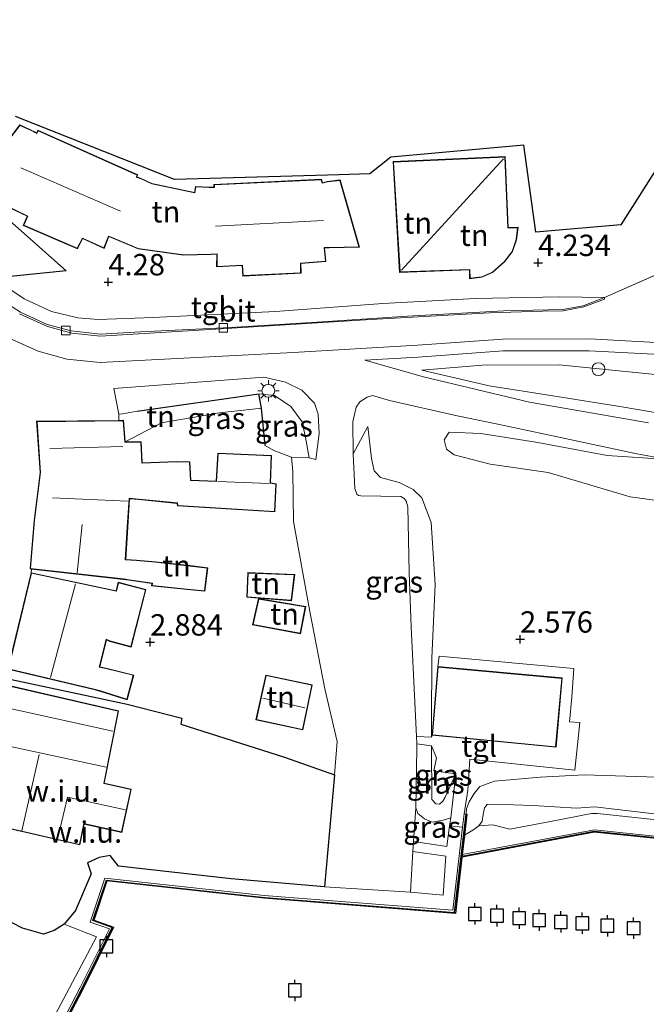
# Model space of a CAD drawing. Units: metres. Extents: x 80000 to 90005, y 406248 to 412503.
# Drawn here: x 83442 to 83515, y 410958 to 411073 of the extents above; entities that cross this region are included whole.
import ezdxf
from ezdxf.enums import TextEntityAlignment as Align

# ---------------------------------------------------------------- set-up
doc = ezdxf.new("R2010")
doc.units = ezdxf.units.M
doc.linetypes.add('IE-TERREINAFSCHEIDING', pattern=[10, 8, -2])
doc.layers.get('0').update_dxf_attribs({"lineweight": 25})
for name, color, linetype, lineweight in [('B-ME-GR-BOMENSTRUIKEN-GV-B6', 93, 'Continuous', 18), ('B-ME-GR-STRUIKEN-GV-B6', 93, 'Continuous', 18), ('B-ME-GW-KRUINLIJN-L-B1', 93, 'Continuous', 18), ('B-ME-GW-TEENLIJN-L-B1', 93, 'Continuous', 18), ('B-ME-IE-GRASLAND-GV-B6', 93, 'Continuous', 18), ('B-ME-IE-GRONDWERKLIJN-GROND_INGERICHT-GV-B6', 253, 'Continuous', 18), ('B-ME-IE-GRONDWERKLIJN-GROND_NIETINGERICHT-GV-B6', 253, 'Continuous', 18), ('B-ME-IE-INRICHTINGSELEMENT-S-B1', 253, 'Continuous', 18), ('B-ME-IE-MEUBILAIR_WEGMEUBILAIR-LICHTMAST-S-B1', 8, 'Continuous', 18), ('B-ME-IE-TERREINAFSCHEIDING-RASTERHEKWERK-L-B1', 8, 'IE-TERREINAFSCHEIDING', 18), ('B-ME-KG-KADASTRAAL-DAKRAND-L-B1', 13, 'Continuous', 18), ('B-ME-KG-KADASTRAAL-NOKLIJN-L-B1', 13, 'Continuous', 18), ('B-ME-OB-WATERLIJN-L-B1', 133, 'OB-WATERLIJN', 18), ('B-ME-OG-WATER-GV-B6', 153, 'Continuous', 18), ('B-ME-VH-VERH_SOORT-BETON-OVERIG-GV-B6', 8, 'IE-TERREINAFSCHEIDING-NATUURLIJK-HOUTWAL', 18), ('B-ME-VH-VERH_SOORT-BITUMEN-GV-B6', 8, 'IE-TERREINAFSCHEIDING-NATUURLIJK-HOUTWAL', 18), ('B-ME-VH-VERH_SOORT-KLINKERS-GV-B6', 8, 'IE-TERREINAFSCHEIDING-NATUURLIJK-HOUTWAL', 18), ('B-ME-VH-VERH_SOORT-TEGELS-GV-B6', 8, 'Continuous', 18), ('B-ME-VV-KOLK-S-B1', 8, 'Continuous', 18)]:
    doc.layers.add(name, color=color, linetype=linetype, lineweight=lineweight)
for name, color, linetype in [('B-ME-GW-HOOGTEPUNT-S-B1', 10, 'Continuous'), ('B-ME-IE-TERREINAFSCHEIDING-HAAG-L-B1', 10, 'Continuous'), ('B-ME-KG-KADASTRAAL-OPNAMEDTMGRENS-L-B1', 10, 'Continuous'), ('B-ME-VV-AFMEERCONSTRUCTIE-S-B1', 10, 'Continuous'), ('B-ME-VV-KADEMUUR-GV-B6', 10, 'Continuous')]:
    doc.layers.add(name, color=color, linetype=linetype)
doc.styles.add('NLCS-ISO', font='NLCS-ISO.TTF')
doc.linetypes.add('IE-TERREINAFSCHEIDING-NATUURLIJK-HOUTWAL', pattern='A,7,-1.5,[67,NLCS.SHX,S=0.75,R=45,X=0,Y=0],-1.5,7,-1.5,[70,NLCS.SHX,S=0.75,R=0,X=0,Y=0],-1.5', length=20)
doc.linetypes.add('OB-WATERLIJN', pattern='A,10,[32,NLCS.SHX,S=2,R=0,X=0,Y=0],-12', length=22)

# ---------------------------------------------------------------- blocks, each defined once
blk = doc.blocks.new('hoogtepunt')
for p, q in [((-0.5, 0), (0.5, 0)), ((0, 0.5), (0, -0.5))]:
    blk.add_line(p, q)
blk = doc.blocks.new('lantaarnpaal')
for p, q in [((0, 0.75), (0, 1.25)), ((-0.75, 0), (-1.25, 0)), ((-0.88, 0.88), (-0.53, 0.53)), ((0.53, 0.53), (0.88, 0.88)), ((0.75, 0), (1.25, 0)), ((-0.53, -0.53), (-0.88, -0.88)), ((0, -0.75), (0, -1.25)), ((0.53, -0.53), (0.88, -0.88))]:
    blk.add_line(p, q)
blk.add_circle((0, 0), 0.75)
blk = doc.blocks.new('meerpaal')
for p, q in [((-0.75, 0), (-1.25, 0)), ((0.75, 0.75), (-0.75, 0.75)), ((-0.75, 0.75), (-0.75, -0.75)), ((0.75, -0.75), (0.75, 0.75)), ((0.75, 0), (1.25, 0)), ((-0.75, -0.75), (0.75, -0.75))]:
    blk.add_line(p, q)
blk = doc.blocks.new('kolk')
blk.add_lwpolyline([(-0.5, -0.5), (0.5, -0.5), (0.5, 0.5), (-0.5, 0.5)], close=True)
blk = doc.blocks.new('dtb')
blk.add_circle((0, 0), 0.75)

msp = doc.modelspace()

# ---------------------------------------------------------------- linework, layer by layer
at = {"layer": 'B-ME-GR-BOMENSTRUIKEN-GV-B6'}
msp.add_polyline3d([(83524.608, 411015.95, 2.666), (83513.176, 411017.529, 2.67), (83503.571, 411020.38, 2.829), (83496.768, 411021.336, 2.989), (83492.572, 411022.447, 3.102), (83491.695, 411023.093, 3.086), (83491.402, 411024.19, 3.082), (83491.996, 411025.087, 3.082), (83495.688, 411024.936, 3.032), (83502.373, 411023.884, 2.907), (83510.467, 411022.347, 2.666), (83517.621, 411021.915, 2.583)], dxfattribs=at)
at = {"layer": 'B-ME-GR-STRUIKEN-GV-B6'}
msp.add_polyline3d([(83487.758, 410976.028, 1.77), (83491.609, 410975.459, 1.693), (83491.281, 410970.909, 1.752), (83487.455, 410971.242, 1.721), (83487.758, 410976.028, 1.77)], dxfattribs=at)
at = {"layer": 'B-ME-GW-KRUINLIJN-L-B1'}
for points in [[(83638.988, 411021.403, 4.175), (83625.551, 411023.342, 4.144), (83611.756, 411025.234, 4.101), (83596.459, 411027.006, 4.066), (83596.36, 411027.016, 4.066), (83581.353, 411028.681, 3.938), (83567.381, 411030.297, 3.973), (83550.512, 411032.125, 3.895), (83535.207, 411033.717, 3.81), (83518.264, 411035.492, 3.693), (83508.386, 411036.029, 3.681), (83498.267, 411036.001, 3.627), (83488.282, 411035.269, 3.584), (83473.751, 411034.417, 3.58), (83451.163, 411033.242, 3.856), (83447.264, 411033.632, 3.829), (83443.935, 411034.559, 3.79), (83440.251, 411036.215, 3.802), (83437.16, 411038.159, 3.806), (83434.947, 411039.826, 3.817), (83432.883, 411042.646, 3.853)], [(83630.664, 411012.469, 4.191), (83624.725, 411016.403, 4.171), (83621.323, 411018.057, 4.171), (83619.08, 411018.814, 4.21), (83617.25, 411018.907, 4.187), (83613.562, 411018.115, 4.206), (83609.122, 411019.265, 4.241), (83601.649, 411021.17, 4.28), (83595.384, 411022.184, 4.121), (83591.239, 411022.305, 4), (83584.545, 411022.168, 3.915), (83576.834, 411022.956, 3.775), (83565.766, 411024.414, 3.907), (83556.619, 411025.88, 3.93), (83546.453, 411028.166, 3.915), (83535.756, 411029.923, 3.876), (83525.717, 411030.921, 3.751), (83515.74, 411031.891, 3.751), (83504.842, 411032.983, 3.627), (83495.856, 411032.95, 3.592), (83488.776, 411032.349, 3.502)], [(83469.715, 411029.574, 3.631), (83471.573, 411029.39, 3.557), (83473.482, 411028.101, 3.452), (83474.779, 411026.289, 3.292), (83475.175, 411024.458, 3.176), (83475.619, 411022.075, 2.557)], [(83489.922, 410989.4, 2.395), (83489.931, 410991.193, 2.418), (83489.968, 410998.65, 2.514), (83490.36, 411007.257, 2.736), (83489.874, 411014.527, 2.938), (83488.783, 411017.415, 3.012), (83487.78, 411018.389, 2.938), (83486.148, 411019.188, 3.032), (83483.949, 411019.803, 3.043), (83483.233, 411020.571, 3.109), (83482.916, 411022.019, 3.109), (83482.491, 411025.745, 3.195)], [(83492.766, 410985.097, 2.273), (83491.538, 410982.392, 2.281), (83491.241, 410981.909, 2.281), (83490.864, 410981.551, 2.281), (83490.412, 410981.593, 2.285), (83489.963, 410982.089, 2.285), (83489.917, 410988.396, 2.382)], [(83606.961, 410970.167, 1.744), (83606.016, 410972.018, 1.938), (83603.968, 410973.566, 2.059), (83601.783, 410974.783, 2.141), (83595.46, 410975.567, 2.191), (83587.274, 410976.489, 2.289), (83581.442, 410977.236, 2.303), (83576.566, 410977.862, 2.316), (83565.594, 410979.221, 2.495), (83555.617, 410980.402, 2.46), (83543.729, 410981.488, 2.355), (83542.453, 410981.681, 2.364), (83534.472, 410982.887, 2.421), (83525.63, 410983.822, 2.378), (83516.321, 410984.731, 2.468), (83507.798, 410985.009, 2.429), (83502.643, 410984.713, 2.355), (83497.309, 410984.26, 2.172), (83495.56, 410983.634, 2.036), (83494.907, 410982.806, 1.97), (83494.346, 410981.83, 1.896), (83494.03, 410981.008, 1.721), (83493.975, 410980.404, 1.584)]]:
    msp.add_polyline3d(points, dxfattribs=at)
at = {"layer": 'B-ME-GW-TEENLIJN-L-B1'}
for points in [[(83522.299, 411026.335, 2.72), (83511.947, 411028.083, 2.794), (83504.097, 411029.36, 3.067), (83496.654, 411030.531, 3.156), (83488.776, 411032.349, 3.502)], [(83470.056, 411027.921, 3), (83465.109, 411027.378, 2.965), (83458.328, 411026.175, 3.273), (83454.088, 411023.96, 3.537)], [(83482.491, 411025.745, 3.195), (83480.756, 411022.551, 2.681), (83480.974, 411018.504, 2.401), (83481.207, 411017.822, 2.374), (83481.402, 411017.687, 2.378), (83481.651, 411017.648, 2.39), (83486.326, 411017.572, 2.374), (83486.737, 411017.34, 2.382), (83486.974, 411017.036, 2.382), (83487.147, 411016.346, 2.39), (83487.306, 411008.689, 2.269), (83487.551, 411002.328, 2.152), (83488.15, 410989.463, 1.942)], [(83475.619, 411022.075, 2.557), (83473.536, 411022.156, 2.499), (83471.466, 411022.947, 2.662), (83470.478, 411023.531, 2.72)], [(83488.19, 410988.617, 1.928), (83488.216, 410988.062, 1.919), (83488.082, 410981.148, 1.822), (83488.33, 410980.448, 1.775), (83489.104, 410979.827, 1.74), (83490.013, 410979.459, 1.721), (83491.268, 410979.704, 1.736), (83492.17, 410979.973, 1.806), (83492.766, 410985.097, 2.273)], [(83540.758, 410978.163, 0.725), (83529.363, 410979.195, 0.764), (83516.331, 410980.373, 0.787), (83508.975, 410981.247, 0.787), (83506.9, 410981.096, 0.869), (83501.808, 410981.389, 0.806), (83497.201, 410981.56, 0.814), (83496.432, 410981.521, 0.861), (83496.108, 410981.137, 0.915), (83495.948, 410980.339, 0.927), (83495.849, 410979.582, 0.978), (83495.457, 410979.039, 0.947), (83494.757, 410978.527, 0.966), (83493.786, 410977.931, 1.136)]]:
    msp.add_polyline3d(points, dxfattribs=at)
at = {"layer": 'B-ME-IE-GRASLAND-GV-B6'}
for points in [[(83515.287, 411026.187, 2.67), (83501.385, 411028.614, 2.872), (83489.005, 411031.566, 3.413), (83482.132, 411033.506, 3.58), (83488.374, 411033.872, 3.584), (83498.32, 411034.601, 3.627), (83508.35, 411034.629, 3.681), (83518.153, 411034.096, 3.693)], [(83515.74, 411031.891, 3.751), (83504.842, 411032.983, 3.627), (83495.856, 411032.95, 3.592), (83488.776, 411032.349, 3.502), (83496.654, 411030.531, 3.156), (83504.097, 411029.36, 3.067), (83511.947, 411028.083, 2.794), (83522.299, 411026.335, 2.72)], [(83522.299, 411026.335, 2.72), (83511.947, 411028.083, 2.794), (83504.097, 411029.36, 3.067), (83496.654, 411030.531, 3.156), (83488.776, 411032.349, 3.502), (83495.856, 411032.95, 3.592), (83504.842, 411032.983, 3.627), (83515.74, 411031.891, 3.751)], [(83453.336, 411027.219, 3.712), (83452.762, 411030.226, 3.693), (83470.313, 411031.546, 3.674), (83472.832, 411030.964, 3.67), (83474.768, 411030.031, 3.674), (83476.238, 411028.489, 3.401), (83476.667, 411027.186, 3.304), (83476.768, 411024.958, 3.012), (83476.388, 411021.883, 2.6), (83475.619, 411022.075, 2.557), (83475.175, 411024.458, 3.176), (83474.779, 411026.289, 3.292), (83473.482, 411028.101, 3.452), (83471.573, 411029.39, 3.557), (83469.715, 411029.574, 3.631), (83455.506, 411027.537, 3.775), (83453.783, 411027.239, 3.775), (83453.336, 411027.219, 3.712)], [(83473.536, 411022.156, 2.499), (83471.466, 411022.947, 2.662), (83470.478, 411023.531, 2.72), (83470.056, 411027.921, 3), (83469.715, 411029.574, 3.631), (83471.573, 411029.39, 3.557), (83473.482, 411028.101, 3.452), (83474.779, 411026.289, 3.292), (83475.175, 411024.458, 3.176), (83475.619, 411022.075, 2.557), (83473.536, 411022.156, 2.499)], [(83516.321, 410984.731, 2.468), (83507.798, 410985.009, 2.429), (83502.643, 410984.713, 2.355), (83497.309, 410984.26, 2.172), (83495.56, 410983.634, 2.036), (83494.907, 410982.806, 1.97), (83494.346, 410981.83, 1.896), (83494.03, 410981.008, 1.721), (83493.975, 410980.404, 1.584), (83493.729, 410980.435, 1.705), (83494.187, 410983.216, 2.078), (83494.42, 410986.829, 2.355), (83506.695, 410985.545, 2.499), (83507.267, 410991.099, 2.58), (83506.055, 410991.204, 2.596), (83506.337, 410994.094, 2.685), (83506.573, 410997.436, 2.666), (83490.805, 410998.875, 2.43), (83490.67, 410997.666, 2.456), (83489.994, 410989.622, 2.312), (83489.922, 410989.4, 2.395), (83489.931, 410991.193, 2.418), (83489.968, 410998.65, 2.514), (83490.36, 411007.257, 2.736), (83489.874, 411014.527, 2.938), (83488.783, 411017.415, 3.012), (83487.78, 411018.389, 2.938), (83486.148, 411019.188, 3.032), (83483.949, 411019.803, 3.043), (83483.233, 411020.571, 3.109), (83482.916, 411022.019, 3.109), (83482.491, 411025.745, 3.195), (83480.756, 411022.551, 2.681), (83480.71, 411026.325, 3.098), (83481.092, 411028.007, 3.292), (83481.538, 411028.635, 3.362), (83482.39, 411029.203, 3.401), (83483.032, 411029.402, 3.421), (83485.006, 411028.812, 3.46), (83492.941, 411027.024, 3.316), (83497.677, 411026.049, 3.176)], [(83488.15, 410989.463, 1.942), (83487.551, 411002.328, 2.152), (83487.306, 411008.689, 2.269), (83487.147, 411016.346, 2.39), (83486.974, 411017.036, 2.382), (83486.737, 411017.34, 2.382), (83486.326, 411017.572, 2.374), (83481.651, 411017.648, 2.39), (83481.402, 411017.687, 2.378), (83481.207, 411017.822, 2.374), (83480.974, 411018.504, 2.401), (83480.756, 411022.551, 2.681), (83482.491, 411025.745, 3.195), (83482.916, 411022.019, 3.109), (83483.233, 411020.571, 3.109), (83483.949, 411019.803, 3.043), (83486.148, 411019.188, 3.032), (83487.78, 411018.389, 2.938), (83488.783, 411017.415, 3.012), (83489.874, 411014.527, 2.938), (83490.36, 411007.257, 2.736), (83489.968, 410998.65, 2.514), (83489.931, 410991.193, 2.418), (83489.922, 410989.4, 2.395), (83488.15, 410989.463, 1.942)], [(83497.677, 411026.049, 3.176), (83504.997, 411024.457, 2.806), (83513.942, 411022.548, 2.65), (83517.621, 411021.915, 2.583), (83510.467, 411022.347, 2.666), (83502.373, 411023.884, 2.907), (83495.688, 411024.936, 3.032), (83491.996, 411025.087, 3.082), (83491.402, 411024.19, 3.082), (83491.695, 411023.093, 3.086), (83492.572, 411022.447, 3.102), (83496.768, 411021.336, 2.989), (83503.571, 411020.38, 2.829), (83513.176, 411017.529, 2.67), (83524.608, 411015.95, 2.666)], [(83488.19, 410988.617, 1.928), (83489.917, 410988.396, 2.382), (83489.963, 410982.089, 2.285), (83490.412, 410981.593, 2.285), (83490.864, 410981.551, 2.281), (83491.241, 410981.909, 2.281), (83491.538, 410982.392, 2.281), (83492.766, 410985.097, 2.273), (83492.17, 410979.973, 1.806), (83491.268, 410979.704, 1.736), (83490.013, 410979.459, 1.721), (83489.104, 410979.827, 1.74), (83488.33, 410980.448, 1.775), (83488.082, 410981.148, 1.822), (83488.216, 410988.062, 1.919), (83488.19, 410988.617, 1.928)], [(83492.766, 410985.097, 2.273), (83491.538, 410982.392, 2.281), (83491.241, 410981.909, 2.281), (83490.864, 410981.551, 2.281), (83490.412, 410981.593, 2.285), (83489.963, 410982.089, 2.285), (83489.917, 410988.396, 2.382), (83490.5, 410986.994, 2.386), (83490.21, 410985.457, 2.386), (83492.766, 410985.097, 2.273)], [(83493.975, 410980.404, 1.584), (83494.03, 410981.008, 1.721), (83494.346, 410981.83, 1.896), (83494.907, 410982.806, 1.97), (83495.56, 410983.634, 2.036), (83497.309, 410984.26, 2.172), (83502.643, 410984.713, 2.355), (83507.798, 410985.009, 2.429), (83516.321, 410984.731, 2.468)], [(83516.331, 410980.373, 0.787), (83508.975, 410981.247, 0.787), (83506.9, 410981.096, 0.869), (83501.808, 410981.389, 0.806), (83497.201, 410981.56, 0.814), (83496.432, 410981.521, 0.861), (83496.108, 410981.137, 0.915), (83495.948, 410980.339, 0.927), (83495.849, 410979.582, 0.978), (83495.457, 410979.039, 0.947), (83494.757, 410978.527, 0.966), (83493.786, 410977.931, 1.136), (83494.074, 410980.393, 1.584), (83493.975, 410980.404, 1.584)], [(83524.605, 410978.83, 0.729), (83509.338, 410980.454, 0.795), (83508.653, 410980.455, 0.81), (83504.026, 410979.563, 0.865), (83499.067, 410978.647, 0.818), (83497.087, 410979.158, 0.888), (83495.457, 410979.039, 0.947), (83495.849, 410979.582, 0.978), (83495.948, 410980.339, 0.927), (83496.108, 410981.137, 0.915), (83496.432, 410981.521, 0.861), (83497.201, 410981.56, 0.814), (83501.808, 410981.389, 0.806), (83506.9, 410981.096, 0.869), (83508.975, 410981.247, 0.787), (83516.331, 410980.373, 0.787)], [(83488.082, 410981.148, 1.822), (83488.33, 410980.448, 1.775), (83489.104, 410979.827, 1.74), (83490.013, 410979.459, 1.721), (83491.268, 410979.704, 1.736), (83492.17, 410979.973, 1.806), (83492.041, 410979.023, 1.774), (83491.713, 410976.605, 1.693), (83487.83, 410977.172, 1.781), (83488.082, 410981.148, 1.822)]]:
    msp.add_polyline3d(points, dxfattribs=at)
at = {"layer": 'B-ME-IE-GRONDWERKLIJN-GROND_INGERICHT-GV-B6'}
for points in [[(83442.168, 411049.303, 4.276), (83448.499, 411046.558, 4.276), (83449.115, 411047.746, 4.276), (83451.626, 411046.589, 4.276), (83452.166, 411047.987, 4.276), (83452.647, 411047.793, 4.276), (83455.597, 411046.535, 4.276), (83460.93, 411045.801, 4.276), (83464.102, 411045.875, 4.276), (83464.802, 411045.913, 4.276), (83464.792, 411044.441, 4.276), (83467.767, 411044.593, 4.276), (83467.84, 411043.37, 4.276), (83474.663, 411043.704, 4.276), (83474.644, 411044.827, 4.276), (83477.576, 411045.055, 4.276), (83477.415, 411046.659, 4.276), (83477.959, 411046.671, 4.276), (83481.499, 411046.745, 4.276), (83479.236, 411054.619, 4.276), (83477.731, 411054.442, 4.276), (83477.158, 411054.286, 4.276), (83477.049, 411054.7, 4.276), (83464.475, 411054.099, 4.276), (83464.473, 411053.765, 4.276), (83463.905, 411053.774, 4.276), (83462.319, 411053.869, 4.276), (83462.217, 411053.166, 4.276), (83457.211, 411054.213, 4.276), (83455.982, 411054.797, 4.276), (83455.45, 411054.978, 4.276), (83455.58, 411055.205, 4.276), (83443.894, 411060.437, 4.276), (83443.748, 411060.138, 4.276), (83442.951, 411060.516, 4.276), (83441.774, 411061.059, 4.276), (83436.919, 411054.762, 4.276)], [(83441.285, 411062.04, 4.393), (83459.858, 411054.68, 4.432), (83479.137, 411055.23, 4.428), (83482.705, 411055.315, 4.471), (83485.148, 411057.296, 4.346), (83500.727, 411058.671, 4.323), (83502.119, 411048.513, 4.358), (83512.053, 411049.355, 4.168), (83517.174, 411057.398, 4.199)], [(83485.436, 411056.76, 4.599), (83486.193, 411043.792, 4.599), (83494.37, 411044.09, 4.599), (83494.378, 411043.061, 4.599), (83495.817, 411043.22, 4.599), (83497.076, 411043.797, 4.599), (83498.468, 411045.015, 4.599), (83499.394, 411046.224, 4.599), (83499.877, 411047.624, 4.599), (83500.046, 411049.076, 4.599), (83498.909, 411049.053, 4.599), (83498.551, 411057.348, 4.599), (83485.436, 411056.76, 4.599)], [(83438.679, 411043.137, 4.082), (83447.195, 411043.983, 4.311), (83435.646, 411054.182, 4.385)], [(83439.899, 411051.673, 4.276), (83442.646, 411050.365, 4.276), (83442.168, 411049.303, 4.276)], [(83519.265, 411044.885, 3.903), (83510.173, 411040.842, 3.88), (83504.925, 411040.95, 4.098), (83495.061, 411040.756, 4.086), (83484.247, 411040.153, 4.07), (83471.686, 411039.201, 4.039), (83457.372, 411038.519, 4.039), (83450.922, 411038.273, 4.031), (83448.54, 411038.47, 4.063), (83445.473, 411039.211, 4.016), (83442.262, 411040.714, 4.02), (83439.376, 411042.6, 4.012)], [(83453.341, 411026.479, 3.586), (83453.336, 411027.219, 3.712), (83453.783, 411027.239, 3.775), (83455.506, 411027.537, 3.775), (83469.715, 411029.574, 3.631), (83470.056, 411027.921, 3), (83465.109, 411027.378, 2.965), (83458.328, 411026.175, 3.273), (83454.088, 411023.96, 3.537), (83453.889, 411026.485, 3.576), (83453.341, 411026.479, 3.586)], [(83440.373, 410997.35, 3.6), (83450.44, 410994.984, 3.541), (83451.076, 410994.8, 3.592), (83454.312, 410993.776, 3.246), (83455.105, 410996.675, 3.246), (83451.828, 410997.477, 3.569), (83451.131, 410997.633, 3.569), (83451.893, 411000.798, 3.565), (83452.28, 411000.614, 3.565), (83454.784, 410999.948, 3.475), (83456.527, 411006.672, 3.424), (83453.26, 411007.526, 3.487), (83453.048, 411006.544, 3.483), (83443.098, 411008.65, 3.79), (83443.151, 411009.079, 3.734), (83445.949, 411008.764, 3.701), (83453.889, 411007.869, 3.506), (83454.552, 411007.782, 3.506), (83457.219, 411007.382, 3.444), (83457.187, 411007.114, 3.444), (83461.346, 411006.678, 2.86), (83463.428, 411006.479, 2.857), (83463.744, 411009.229, 2.837), (83461.687, 411009.479, 2.969), (83457.65, 411009.929, 3.164), (83455.423, 411010.119, 3.164), (83454.156, 411010.207, 3.164), (83454.389, 411013.979, 3.164), (83454.595, 411017.306, 3.176), (83455.697, 411017.216, 3.176), (83460.162, 411016.764, 2.977), (83460.199, 411016.47, 2.977), (83471.613, 411015.773, 2.58), (83471.768, 411019.039, 2.561), (83471.102, 411019.157, 2.506), (83471.225, 411022.356, 2.888), (83464.925, 411022.65, 2.81), (83464.72, 411019.362, 2.849), (83461.787, 411019.486, 2.845), (83461.656, 411021.64, 2.88), (83460.092, 411021.67, 2.872), (83456.095, 411021.52, 3.537), (83455.956, 411023.947, 3.537), (83454.088, 411023.96, 3.537), (83458.328, 411026.175, 3.273), (83465.109, 411027.378, 2.965), (83470.056, 411027.921, 3), (83470.478, 411023.531, 2.72), (83471.466, 411022.947, 2.662)], [(83471.466, 411022.947, 2.662), (83473.536, 411022.156, 2.499), (83473.705, 411020.502, 2.425), (83473.777, 411014.632, 2.351), (83475.673, 411004.092, 2.281), (83477.458, 410995.058, 2.265), (83478.907, 410988.912, 2.11), (83478.57, 410984.995, 1.997), (83472.72, 410987.045, 2.304), (83460.615, 410990.937, 2.923), (83460.707, 410991.621, 2.907), (83454.343, 410993.26, 3.421), (83440.253, 410996.251, 3.698)], [(83468.438, 411008.662, 2.619), (83468.324, 411005.777, 2.693), (83473.559, 411005.372, 2.331), (83473.926, 411008.44, 2.331), (83468.438, 411008.662, 2.619)], [(83475.213, 411004.697, 2.223), (83469.67, 411005.624, 2.456), (83468.996, 411002.558, 2.444), (83474.586, 411001.506, 2.226), (83475.213, 411004.697, 2.223)], [(83470.536, 410996.659, 2.215), (83469.388, 410991.417, 2.133), (83474.869, 410990.254, 2.051), (83475.975, 410995.508, 2.04), (83470.536, 410996.659, 2.215)]]:
    msp.add_polyline3d(points, dxfattribs=at)
at = {"layer": 'B-ME-IE-GRONDWERKLIJN-GROND_NIETINGERICHT-GV-B6'}
for points in [[(83439.453, 410978.937, 3.549), (83448.773, 410976.794, 2.872), (83449.297, 410979.225, 2.623), (83453.693, 410978.255, 2.273), (83454.802, 410983.306, 2.623), (83451.642, 410984.005, 3.211), (83453.317, 410992.496, 3.424), (83440.005, 410995.547, 3.744), (83437.143, 410983.398, 3.786), (83439.453, 410978.937, 3.549)], [(83440.253, 410996.251, 3.698), (83454.343, 410993.26, 3.421), (83460.707, 410991.621, 2.907), (83460.615, 410990.937, 2.923), (83472.72, 410987.045, 2.304), (83478.57, 410984.995, 1.997), (83477.407, 410971.884, 1.705), (83466.485, 410972.828, 1.689), (83453.294, 410974.284, 1.942), (83452.319, 410975.565, 2.012), (83451.052, 410975.324, 1.962), (83449.692, 410974.7, 1.966), (83450.134, 410973.401, 1.892), (83448.287, 410969.127, 1.904), (83446.975, 410967.515, 1.822), (83445.793, 410966.784, 2.043), (83444.545, 410966.338, 2.125), (83442.099, 410967.04, 2.25), (83439.663, 410968.293, 2.44)]]:
    msp.add_polyline3d(points, dxfattribs=at)
at = {"layer": 'B-ME-IE-TERREINAFSCHEIDING-HAAG-L-B1'}
for p, q in [((83455.506, 411027.537, 3.775), (83469.715, 411029.574, 3.631)), ((83470.056, 411027.921, 3), (83469.715, 411029.574, 3.631)), ((83470.478, 411023.531, 2.72), (83470.056, 411027.921, 3))]:
    msp.add_line(p, q, dxfattribs=at)
at = {"layer": 'B-ME-IE-TERREINAFSCHEIDING-RASTERHEKWERK-L-B1'}
for points in [[(83504.925, 411040.95, 4.098), (83510.173, 411040.842, 3.88), (83519.265, 411044.885, 3.903), (83521.192, 411048.094, 4.051), (83525.273, 411049.232, 3.899), (83526.482, 411049.595, 3.825)], [(83453.341, 411026.479, 3.586), (83453.336, 411027.219, 3.712), (83453.783, 411027.239, 3.775), (83455.506, 411027.537, 3.775)]]:
    msp.add_polyline3d(points, dxfattribs=at)
at = {"layer": 'B-ME-KG-KADASTRAAL-DAKRAND-L-B1'}
for points in [[(83436.998, 411054.783, 7.509), (83441.789, 411060.997, 7.509), (83442.93, 411060.471, 7.533), (83443.771, 411060.072, 9.695), (83443.918, 411060.372, 9.695), (83455.509, 411055.182, 9.587), (83455.376, 411054.95, 9.517), (83455.963, 411054.751, 7.33), (83457.195, 411054.165, 7.357), (83462.259, 411053.106, 7.502), (83462.362, 411053.816, 7.505), (83463.903, 411053.724, 7.505), (83464.523, 411053.714, 9.703), (83464.525, 411054.051, 9.641), (83477.011, 411054.648, 9.47), (83477.123, 411054.225, 9.789), (83477.741, 411054.393, 7.618), (83479.2, 411054.564, 7.552)], [(83494.428, 411043.117, 7.253), (83494.42, 411044.142, 9.976), (83486.24, 411043.844, 9.983), (83485.489, 411056.712, 8.019), (83498.503, 411057.296, 9.466), (83498.861, 411049.002, 10.038), (83499.99, 411049.025, 7.179), (83499.828, 411047.635, 7.225), (83499.349, 411046.248, 7.225), (83498.431, 411045.049, 7.225), (83497.049, 411043.839, 7.229), (83495.804, 411043.269, 7.229), (83494.428, 411043.117, 7.253)], [(83479.2, 411054.564, 7.552), (83481.433, 411046.794, 7.61), (83477.958, 411046.721, 7.486), (83477.36, 411046.708, 9.369), (83477.521, 411045.101, 9.684), (83474.593, 411044.873, 9.466), (83474.612, 411043.752, 8.217), (83467.887, 411043.422, 8.198), (83467.814, 411044.645, 9.482), (83464.842, 411044.494, 9.427), (83464.852, 411045.966, 9.703), (83464.1, 411045.925, 7.171), (83460.933, 411045.851, 7.233), (83455.61, 411046.584, 7.451), (83452.666, 411047.839, 7.396), (83452.138, 411048.052, 9.836), (83451.599, 411046.657, 9.699), (83449.093, 411047.811, 9.59), (83448.476, 411046.622, 8.303), (83442.234, 411049.329, 8.241), (83442.712, 411050.389, 9.536), (83439.966, 411051.697, 9.602)], [(83443.03, 411009.143, 8.447), (83443.488, 411014.764, 8.668), (83444.2, 411020.373, 8.696), (83443.787, 411026.323, 7.894), (83453.843, 411026.434, 7.75), (83454.042, 411023.911, 6.988), (83455.908, 411023.897, 7.031), (83456.048, 411021.469, 6.537), (83460.093, 411021.62, 6.401), (83461.609, 411021.591, 5.568), (83461.74, 411019.438, 5.572), (83464.767, 411019.31, 5.552), (83464.972, 411022.598, 5.288), (83471.173, 411022.308, 5.35), (83471.051, 411019.115, 5.654), (83471.716, 411018.998, 5.529), (83471.565, 411015.826, 5.171), (83460.243, 411016.517, 5.253), (83460.207, 411016.809, 5.354), (83455.701, 411017.266, 5.389), (83454.548, 411017.36, 8.031), (83454.339, 411013.982, 8.314), (83454.103, 411010.161, 8.439), (83455.419, 411010.069, 5.988), (83457.645, 411009.879, 5.976), (83461.681, 411009.43, 5.179), (83463.689, 411009.186, 4.755), (83463.383, 411006.534, 4.825), (83461.351, 411006.727, 5.132), (83457.243, 411007.159, 5.051), (83457.274, 411007.424, 6.004), (83454.559, 411007.832, 6.043), (83453.895, 411007.919, 8.505), (83443.03, 411009.143, 8.447)], [(83443.14, 411008.583, 8.657), (83453.087, 411006.485, 9.077), (83453.298, 411007.465, 6.206), (83456.466, 411006.637, 6.311), (83454.748, 411000.01, 6.315), (83452.298, 411000.661, 6.315), (83451.859, 411000.869, 8.727), (83451.071, 410997.596, 8.683), (83451.817, 410997.428, 5.805), (83455.043, 410996.638, 5.805), (83454.277, 410993.839, 5.821), (83451.091, 410994.848, 5.821), (83450.453, 410995.033, 8.649), (83440.434, 410997.388, 8.91), (83443.14, 411008.583, 8.657)], [(83473.87, 411008.392, 4.903), (83473.515, 411005.426, 4.681), (83468.376, 411005.823, 4.28), (83468.486, 411008.61, 4.366), (83473.87, 411008.392, 4.903)], [(83475.154, 411004.656, 4.588), (83474.546, 411001.564, 4.529), (83469.056, 411002.597, 4.16), (83469.708, 411005.567, 4.424), (83475.154, 411004.656, 4.588)], [(83505.161, 410996.283, 5.373), (83504.44, 410988.276, 5.42), (83490.048, 410989.667, 5.362), (83490.716, 410997.612, 5.405), (83505.161, 410996.283, 5.373)], [(83470.574, 410996.6, 4.206), (83475.916, 410995.469, 4.28), (83474.83, 410990.314, 4.393), (83469.448, 410991.455, 4.245), (83470.574, 410996.6, 4.206)], [(83440.042, 410995.487, 9.552), (83453.259, 410992.458, 9.338), (83451.584, 410983.967, 9.4), (83454.743, 410983.268, 9.419), (83453.655, 410978.314, 9.583), (83449.258, 410979.285, 9.458), (83448.735, 410976.854, 9.478), (83439.487, 410978.981, 9.52), (83437.195, 410983.405, 9.622), (83440.042, 410995.487, 9.552)]]:
    msp.add_polyline3d(points, dxfattribs=at)
at = {"layer": 'B-ME-KG-KADASTRAAL-NOKLIJN-L-B1'}
for p, q in [((83498.333, 411057.099, 13.695), (83486.405, 411044.041, 13.664)), ((83453.532, 411050.948, 13.613), (83441.881, 411056.022, 13.492)), ((83477.283, 411049.884, 13.613), (83464.639, 411049.226, 13.465)), ((83453.832, 411023.425, 10.917), (83445.267, 411023.181, 10.964)), ((83464.924, 411019.342, 5.657), (83470.926, 411019.093, 5.681)), ((83445.585, 411017.427, 10.711), (83454.374, 411017.023, 10.707)), ((83449.074, 411014.285, 11.364), (83448.461, 411008.64, 11.322)), ((83448.287, 411007.357, 11.318), (83445.377, 410996.396, 11.228)), ((83470.178, 410993.983, 5.564), (83475.124, 410992.842, 5.619)), ((83439.538, 410992.973, 13.103), (83452.668, 410990.099, 13.403)), ((83451.857, 410985.879, 13.31), (83438.576, 410988.766, 13.018)), ((83444.037, 410987.363, 13.08), (83441.994, 410978.448, 12.983))]:
    msp.add_line(p, q, dxfattribs=at)
msp.add_polyline3d([(83446.221, 410977.583, 13.022), (83447.33, 410982.397, 13.076), (83454.142, 410980.896, 13.1)], dxfattribs=at)
at = {"layer": 'B-ME-KG-KADASTRAAL-OPNAMEDTMGRENS-L-B1'}
for points in [[(83672.232, 411061.116, 0.558), (83609.131, 411069.662, 0.841), (83604.989, 411070.222, 0.865), (83598.259, 411071.134, 0.849), (83587.484, 411072.593, 0.884), (83575.743, 411073.373, 0.779), (83526.519, 411072.077, 0.701), (83525.205, 411070.013, -0.757), (83523.982, 411068.093, -0.757), (83522.759, 411066.17, 0.523), (83520.236, 411062.208, 0.834), (83518.616, 411059.663, 2.981), (83518.009, 411058.709, 3.02), (83517.174, 411057.398, 4.199), (83512.053, 411049.355, 4.168), (83502.119, 411048.513, 4.358), (83500.727, 411058.671, 4.323), (83485.148, 411057.296, 4.346), (83482.705, 411055.315, 4.471), (83479.137, 411055.23, 4.428), (83459.858, 411054.68, 4.432), (83441.285, 411062.04, 4.393)], [(83435.646, 411054.182, 4.385), (83447.195, 411043.983, 4.311), (83438.679, 411043.137, 4.082)], [(83440.253, 410996.251, 3.698), (83454.343, 410993.26, 3.421), (83460.707, 410991.621, 2.907), (83460.615, 410990.937, 2.923), (83472.72, 410987.045, 2.304), (83478.57, 410984.995, 1.997), (83477.407, 410971.884, 1.705)], [(83477.407, 410971.884, 1.705), (83466.485, 410972.828, 1.689), (83453.294, 410974.284, 1.942), (83452.319, 410975.565, 2.012), (83451.052, 410975.324, 1.962), (83449.692, 410974.7, 1.966), (83450.134, 410973.401, 1.892), (83448.287, 410969.127, 1.904), (83446.975, 410967.515, 1.822), (83445.793, 410966.784, 2.043), (83444.545, 410966.338, 2.125), (83442.099, 410967.04, 2.25), (83439.663, 410968.293, 2.44)]]:
    msp.add_polyline3d(points, dxfattribs=at)
at = {"layer": 'B-ME-OB-WATERLIJN-L-B1'}
msp.add_polyline3d([(83435.023, 410932.965, -0.081), (83442.789, 410947.73, -0.081), (83449.128, 410959.888, -0.081), (83452.724, 410967.168, -0.081), (83450.418, 410967.987, -0.081), (83451.964, 410972.567, -0.081), (83470.39, 410970.54, -0.081), (83492.713, 410968.768, -0.081), (83493.487, 410975.364, -0.081), (83508.939, 410978.291, -0.081), (83525.923, 410976.548, -0.081), (83547.382, 410974.71, -0.081), (83567.869, 410972.715, -0.081), (83577.04, 410972.126, -0.081), (83595.953, 410970.067, -0.081), (83599.661, 410969.858, -0.081), (83601.031, 410970.048, -0.081), (83603.376, 410968.494, -0.081), (83606.839, 410966.58, -0.081), (83609.62, 410965.299, -0.081), (83610.382, 410964.952, -0.081), (83615.076, 410958.04, -0.081), (83635.467, 410956.248, -0.081)], dxfattribs=at)
at = {"layer": 'B-ME-OG-WATER-GV-B6'}
msp.add_polyline3d([(83435.023, 410932.965, -0.081), (83442.789, 410947.73, -0.081), (83449.128, 410959.888, -0.081), (83452.724, 410967.168, -0.081), (83450.418, 410967.987, -0.081), (83451.964, 410972.567, -0.081), (83470.39, 410970.54, -0.081), (83492.713, 410968.768, -0.081), (83493.487, 410975.364, -0.081), (83508.939, 410978.291, -0.081), (83525.923, 410976.548, -0.081), (83547.382, 410974.71, -0.081), (83567.869, 410972.715, -0.081), (83577.04, 410972.126, -0.081), (83595.953, 410970.067, -0.081), (83599.661, 410969.858, -0.081), (83601.031, 410970.048, -0.081), (83603.376, 410968.494, -0.081), (83606.839, 410966.58, -0.081), (83609.62, 410965.299, -0.081), (83610.382, 410964.952, -0.081), (83615.076, 410958.04, -0.081), (83635.467, 410956.248, -0.081)], dxfattribs=at)
at = {"layer": 'B-ME-VH-VERH_SOORT-BETON-OVERIG-GV-B6'}
for points in [[(83434.723, 410933.12, 1.647), (83442.463, 410947.869, 1.631), (83448.837, 410960.093, 1.573), (83452.263, 410966.96, 1.577), (83449.998, 410967.734, 1.662), (83451.731, 410972.909, 1.88), (83470.362, 410970.884, 1.74), (83492.422, 410969.154, 1.705), (83493.547, 410978.868, 1.705), (83493.729, 410980.435, 1.705), (83493.975, 410980.404, 1.584), (83492.625, 410968.876, 1.534), (83470.4, 410970.639, 1.573), (83451.895, 410972.675, 1.74), (83450.292, 410967.925, 1.639), (83452.584, 410967.111, 1.425), (83449.039, 410959.934, 1.464), (83442.7, 410947.776, 1.522), (83434.934, 410933.012, 1.561)], [(83526.044, 410976.773, 0.729), (83508.978, 410978.55, 0.705), (83493.519, 410975.653, 0.72), (83493.786, 410977.931, 1.136), (83494.757, 410978.527, 0.966), (83495.457, 410979.039, 0.947), (83497.087, 410979.158, 0.888), (83499.067, 410978.647, 0.818), (83504.026, 410979.563, 0.865), (83508.653, 410980.455, 0.81), (83509.338, 410980.454, 0.795), (83524.605, 410978.83, 0.729)], [(83477.407, 410971.884, 1.705), (83487.455, 410971.242, 1.721), (83491.281, 410970.909, 1.752), (83491.609, 410975.459, 1.693), (83487.758, 410976.028, 1.77), (83487.83, 410977.172, 1.781), (83491.713, 410976.605, 1.693), (83492.041, 410979.023, 1.774), (83493.547, 410978.868, 1.705), (83492.422, 410969.154, 1.705), (83470.362, 410970.884, 1.74), (83451.731, 410972.909, 1.88), (83449.998, 410967.734, 1.662), (83452.263, 410966.96, 1.577), (83448.837, 410960.093, 1.573), (83442.463, 410947.869, 1.631), (83434.723, 410933.12, 1.647)], [(83525.933, 410976.647, 0.659), (83508.935, 410978.392, 0.635), (83493.497, 410975.464, 0.686), (83493.519, 410975.653, 0.72), (83508.978, 410978.55, 0.705), (83526.044, 410976.773, 0.729)], [(83438.259, 410942.289, 1.522), (83444.098, 410953.506, 1.448), (83450.722, 410966.048, 1.623), (83446.975, 410967.515, 1.822), (83448.287, 410969.127, 1.904), (83450.134, 410973.401, 1.892), (83449.692, 410974.7, 1.966), (83451.052, 410975.324, 1.962), (83452.319, 410975.565, 2.012), (83453.294, 410974.284, 1.942), (83466.485, 410972.828, 1.689), (83477.407, 410971.884, 1.705)]]:
    msp.add_polyline3d(points, dxfattribs=at)
at = {"layer": 'B-ME-VH-VERH_SOORT-BITUMEN-GV-B6'}
for points in [[(83441.719, 411038.954, 3.802), (83444.992, 411037.483, 3.79), (83447.839, 411036.69, 3.829), (83451.225, 411036.351, 3.856), (83468.478, 411037.385, 3.744), (83482.842, 411038.279, 3.775), (83496.721, 411039.078, 3.829), (83502.959, 411039.266, 3.825), (83505.326, 411039.311, 3.887), (83507.732, 411039.766, 3.884), (83510.14, 411040.671, 3.915), (83510.173, 411040.842, 3.88), (83519.265, 411044.885, 3.903)], [(83438.994, 411040.943, 3.817), (83441.854, 411039.131, 3.821), (83444.975, 411037.716, 3.814), (83447.762, 411036.954, 3.833), (83451.191, 411036.583, 3.849), (83455.901, 411036.828, 3.837), (83466.396, 411037.366, 3.829), (83477.144, 411038.03, 3.856), (83487.126, 411038.678, 3.849), (83498.397, 411039.29, 3.891), (83505.27, 411039.456, 3.884), (83507.667, 411039.899, 3.88), (83510.173, 411040.842, 3.88), (83510.14, 411040.671, 3.915), (83507.732, 411039.766, 3.884), (83505.326, 411039.311, 3.887), (83502.959, 411039.266, 3.825), (83496.721, 411039.078, 3.829), (83482.842, 411038.279, 3.775), (83468.478, 411037.385, 3.744), (83451.225, 411036.351, 3.856), (83447.839, 411036.69, 3.829), (83444.992, 411037.483, 3.79), (83441.719, 411038.954, 3.802)], [(83518.153, 411034.096, 3.693), (83508.35, 411034.629, 3.681), (83498.32, 411034.601, 3.627), (83488.374, 411033.872, 3.584), (83482.132, 411033.506, 3.58), (83489.005, 411031.566, 3.413), (83501.385, 411028.614, 2.872), (83515.287, 411026.187, 2.67)], [(83517.621, 411021.915, 2.583), (83513.942, 411022.548, 2.65), (83504.997, 411024.457, 2.806), (83497.677, 411026.049, 3.176), (83492.941, 411027.024, 3.316), (83485.006, 411028.812, 3.46), (83483.032, 411029.402, 3.421), (83482.39, 411029.203, 3.401), (83481.538, 411028.635, 3.362), (83481.092, 411028.007, 3.292), (83480.71, 411026.325, 3.098), (83480.756, 411022.551, 2.681), (83480.974, 411018.504, 2.401), (83481.207, 411017.822, 2.374), (83481.402, 411017.687, 2.378), (83481.651, 411017.648, 2.39), (83486.326, 411017.572, 2.374), (83486.737, 411017.34, 2.382), (83486.974, 411017.036, 2.382), (83487.147, 411016.346, 2.39), (83487.306, 411008.689, 2.269), (83487.551, 411002.328, 2.152), (83488.15, 410989.463, 1.942), (83488.19, 410988.617, 1.928), (83488.216, 410988.062, 1.919), (83488.082, 410981.148, 1.822), (83487.83, 410977.172, 1.781), (83487.758, 410976.028, 1.77), (83487.455, 410971.242, 1.721), (83477.407, 410971.884, 1.705), (83478.57, 410984.995, 1.997), (83478.907, 410988.912, 2.11), (83477.458, 410995.058, 2.265), (83475.673, 411004.092, 2.281), (83473.777, 411014.632, 2.351), (83473.705, 411020.502, 2.425), (83473.536, 411022.156, 2.499), (83475.619, 411022.075, 2.557), (83476.388, 411021.883, 2.6), (83476.768, 411024.958, 3.012), (83476.667, 411027.186, 3.304), (83476.238, 411028.489, 3.401), (83474.768, 411030.031, 3.674), (83472.832, 411030.964, 3.67), (83470.313, 411031.546, 3.674), (83452.762, 411030.226, 3.693), (83453.336, 411027.219, 3.712), (83453.341, 411026.479, 3.586), (83443.734, 411026.372, 3.755), (83444.15, 411020.374, 3.903), (83443.438, 411014.77, 3.903), (83442.976, 411009.098, 3.736), (83443.151, 411009.079, 3.734), (83443.098, 411008.65, 3.79), (83440.373, 410997.35, 3.6)]]:
    msp.add_polyline3d(points, dxfattribs=at)
at = {"layer": 'B-ME-VH-VERH_SOORT-KLINKERS-GV-B6'}
msp.add_polyline3d([(83439.663, 410968.293, 2.44), (83442.099, 410967.04, 2.25), (83444.545, 410966.338, 2.125), (83445.793, 410966.784, 2.043), (83446.975, 410967.515, 1.822), (83450.722, 410966.048, 1.623), (83444.098, 410953.506, 1.448), (83438.259, 410942.289, 1.522)], dxfattribs=at)
at = {"layer": 'B-ME-VH-VERH_SOORT-TEGELS-GV-B6'}
for points in [[(83439.376, 411042.6, 4.012), (83442.262, 411040.714, 4.02), (83445.473, 411039.211, 4.016), (83448.54, 411038.47, 4.063), (83450.922, 411038.273, 4.031), (83457.372, 411038.519, 4.039), (83471.686, 411039.201, 4.039), (83484.247, 411040.153, 4.07), (83495.061, 411040.756, 4.086), (83504.925, 411040.95, 4.098), (83510.173, 411040.842, 3.88), (83507.667, 411039.899, 3.88), (83505.27, 411039.456, 3.884), (83498.397, 411039.29, 3.891), (83487.126, 411038.678, 3.849), (83477.144, 411038.03, 3.856), (83466.396, 411037.366, 3.829), (83455.901, 411036.828, 3.837), (83451.191, 411036.583, 3.849), (83447.762, 411036.954, 3.833), (83444.975, 411037.716, 3.814), (83441.854, 411039.131, 3.821), (83438.994, 411040.943, 3.817)], [(83488.19, 410988.617, 1.928), (83488.15, 410989.463, 1.942), (83489.922, 410989.4, 2.395), (83489.994, 410989.622, 2.312), (83504.485, 410988.221, 2.615), (83505.215, 410996.328, 2.615), (83490.67, 410997.666, 2.456), (83490.805, 410998.875, 2.43), (83506.573, 410997.436, 2.666), (83506.337, 410994.094, 2.685), (83506.055, 410991.204, 2.596), (83507.267, 410991.099, 2.58), (83506.695, 410985.545, 2.499), (83494.42, 410986.829, 2.355), (83494.187, 410983.216, 2.078), (83493.729, 410980.435, 1.705), (83493.547, 410978.868, 1.705), (83492.041, 410979.023, 1.774), (83492.17, 410979.973, 1.806), (83492.766, 410985.097, 2.273), (83490.21, 410985.457, 2.386), (83490.5, 410986.994, 2.386), (83489.917, 410988.396, 2.382), (83488.19, 410988.617, 1.928)]]:
    msp.add_polyline3d(points, dxfattribs=at)
at = {"layer": 'B-ME-VV-KADEMUUR-GV-B6'}
for points in [[(83442.7, 410947.776, 1.522), (83449.039, 410959.934, 1.464), (83452.584, 410967.111, 1.425), (83450.292, 410967.925, 1.639), (83451.895, 410972.675, 1.74), (83470.4, 410970.639, 1.573), (83492.625, 410968.876, 1.534), (83493.975, 410980.404, 1.584), (83494.074, 410980.393, 1.584), (83493.786, 410977.931, 1.136), (83493.519, 410975.653, 0.72), (83493.497, 410975.464, 0.686), (83508.935, 410978.392, 0.635), (83525.933, 410976.647, 0.659)], [(83635.467, 410956.248, -0.081), (83615.076, 410958.04, -0.081), (83610.382, 410964.952, -0.081), (83609.62, 410965.299, -0.081), (83606.839, 410966.58, -0.081), (83603.376, 410968.494, -0.081), (83601.031, 410970.048, -0.081), (83599.661, 410969.858, -0.081), (83595.953, 410970.067, -0.081), (83577.04, 410972.126, -0.081), (83567.869, 410972.715, -0.081), (83547.382, 410974.71, -0.081), (83525.923, 410976.548, -0.081), (83508.939, 410978.291, -0.081), (83493.487, 410975.364, -0.081), (83492.713, 410968.768, -0.081), (83470.39, 410970.54, -0.081), (83451.964, 410972.567, -0.081), (83450.418, 410967.987, -0.081), (83452.724, 410967.168, -0.081), (83449.128, 410959.888, -0.081), (83442.789, 410947.73, -0.081), (83435.023, 410932.965, -0.081)]]:
    msp.add_polyline3d(points, dxfattribs=at)

# ---------------------------------------------------------------- block references
at = {"layer": 'B-ME-GW-HOOGTEPUNT-S-B1', "rotation": 90}
for p in [(83502.393, 411044.932, 4.234), (83502.393, 411044.932, 4.234), (83452.121, 411042.666, 4.28), (83452.121, 411042.666, 4.28), (83500.281, 411000.852, 2.576), (83500.281, 411000.852, 2.576), (83457.013, 411000.51, 2.884), (83457.013, 411000.51, 2.884)]:
    msp.add_blockref('hoogtepunt', p, dxfattribs=at)
at = {"layer": 'B-ME-IE-INRICHTINGSELEMENT-S-B1', "rotation": 90}
msp.add_blockref('dtb', (83509.45, 411032.474, 3.674), dxfattribs=at)
at = {"layer": 'B-ME-IE-MEUBILAIR_WEGMEUBILAIR-LICHTMAST-S-B1', "rotation": 90}
msp.add_blockref('lantaarnpaal', (83470.843, 411029.94, 3.685), dxfattribs=at)
at = {"layer": 'B-ME-VV-AFMEERCONSTRUCTIE-S-B1', "rotation": 90}
for p in [(83494.989, 410968.707, -0.081), (83497.577, 410968.509, -0.081), (83500.177, 410968.213, -0.081), (83502.51, 410967.99, -0.081), (83505.059, 410967.774, -0.081), (83507.56, 410967.617, -0.081), (83510.492, 410967.332, -0.081), (83513.563, 410967.049, -0.081), (83451.893, 410964.916, -0.081), (83473.947, 410959.766, -0.081)]:
    msp.add_blockref('meerpaal', p, dxfattribs=at)
at = {"layer": 'B-ME-VV-KOLK-S-B1', "rotation": 90}
for p in [(83447.159, 411037.004, 3.786), (83465.569, 411037.309, 3.794)]:
    msp.add_blockref('kolk', p, dxfattribs=at)

# ---------------------------------------------------------------- texts
at = {"layer": 'B-ME-GW-HOOGTEPUNT-S-B1', "ltscale": 0.2, "style": 'NLCS-ISO'}
for s, p in [('4.234', (83502.393, 411044.932, 4.234)), ('4.234', (83502.393, 411044.932, 4.234)), ('4.28', (83452.121, 411042.666, 4.28)), ('4.28', (83452.121, 411042.666, 4.28)), ('2.884', (83457.013, 411000.51, 2.884)), ('2.884', (83457.013, 411000.51, 2.884)), ('2.576', (83500.281, 411000.852, 2.576)), ('2.576', (83500.281, 411000.852, 2.576))]:
    msp.add_text(s, height=2.5, dxfattribs=at).set_placement(p, align=Align.BOTTOM_LEFT)
at = {"layer": 'B-ME-IE-GRASLAND-GV-B6', "ltscale": 0.2, "style": 'NLCS-ISO'}
for p in [(83464.765, 411026.7145), (83472.667, 411025.8245), (83485.558, 411007.5725), (83491.3415, 410984.9735), (83490.424, 410984.038), (83490, 410978.8765)]:
    msp.add_text('gras', height=2.5, dxfattribs=at).set_placement(p, align=Align.MIDDLE_CENTER)
at = {"layer": 'B-ME-IE-GRONDWERKLIJN-GROND_INGERICHT-GV-B6', "ltscale": 0.2, "style": 'NLCS-ISO'}
for p in [(83458.8563, 411050.8947), (83488.3177, 411049.5853), (83494.9193, 411048.14), (83458.2265, 411026.9496), (83460.0931, 411009.455), (83470.537, 411007.3826), (83472.7356, 411003.8164), (83472.2608, 410994.0994)]:
    msp.add_text('tn', height=2.5, dxfattribs=at).set_placement(p, align=Align.MIDDLE_CENTER)
at = {"layer": 'B-ME-IE-GRONDWERKLIJN-GROND_NIETINGERICHT-GV-B6', "ltscale": 0.2, "style": 'NLCS-ISO'}
for p in [(83446.7578, 410983.09), (83449.4472, 410978.295)]:
    msp.add_text('w.i.u.', height=2.5, dxfattribs=at).set_placement(p, align=Align.MIDDLE_CENTER)
at = {"layer": 'B-ME-VH-VERH_SOORT-BITUMEN-GV-B6', "ltscale": 0.2, "style": 'NLCS-ISO'}
msp.add_text('bit', height=2.5, dxfattribs=at).set_placement((83467.1794, 411039.2914), align=Align.MIDDLE_CENTER)
at = {"layer": 'B-ME-VH-VERH_SOORT-TEGELS-GV-B6', "ltscale": 0.2, "style": 'NLCS-ISO'}
for p in [(83463.8523, 411039.6989), (83495.5015, 410988.3531)]:
    msp.add_text('tgl', height=2.5, dxfattribs=at).set_placement(p, align=Align.MIDDLE_CENTER)

doc.saveas('drawing.dxf')
